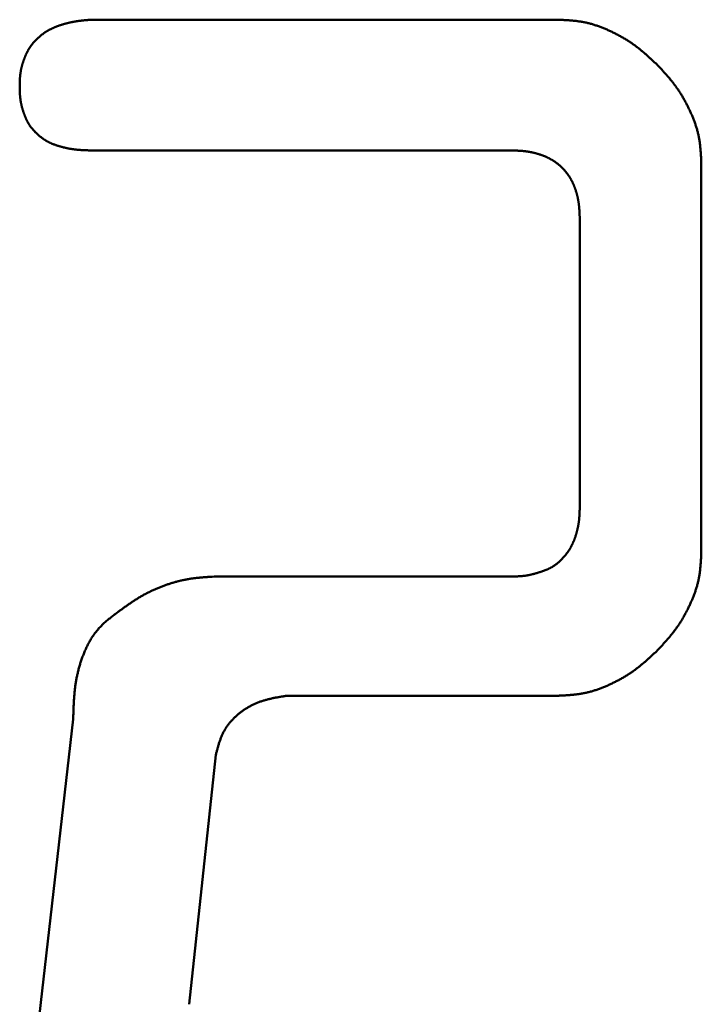
# Model space of a CAD drawing. Units: millimetres. Extents: x 0 to 840, y -1 to 594.
# Drawn here: x 146 to 147, y 174 to 175 of the extents above; entities that cross this region are included whole.
import ezdxf

# ---------------------------------------------------------------- set-up
doc = ezdxf.new("R2010")
doc.units = ezdxf.units.MM
doc.header["$LTSCALE"] = 0.372575
doc.layers.add('NoLayerName_001', color=7, linetype='Continuous')

msp = doc.modelspace()

# ---------------------------------------------------------------- linework, layer by layer
at = {"layer": 'NoLayerName_001', "color": 7, "linetype": 'Continuous', "lineweight": 50}
for p, q in [((145.8393, 175.3824), (146.538, 175.3824)), ((146.4654, 175.187), (145.8393, 175.187)), ((146.7511, 175.1692), (146.7511, 174.585)), ((146.5695, 174.6566), (146.5695, 175.0829)), ((146.0258, 174.55), (146.4654, 174.55)), ((146.538, 174.3719), (146.1324, 174.3719)), ((145.7594, 173.8706), (145.8127, 174.3369)), ((146.0258, 174.2836), (145.9858, 173.9106))]:
    msp.add_line(p, q, dxfattribs=at)
for points, knots in [([(145.7844, 175.3707), (145.7848, 175.3709), (145.7856, 175.3713), (145.7869, 175.3718), (145.7882, 175.3723), (145.7895, 175.3728), (145.7908, 175.3733), (145.7921, 175.3737), (145.7934, 175.3742), (145.7947, 175.3746), (145.796, 175.375), (145.7973, 175.3754), (145.7986, 175.3758), (145.8, 175.3762), (145.8013, 175.3765), (145.8026, 175.3769), (145.804, 175.3772), (145.8053, 175.3776), (145.8066, 175.3779), (145.808, 175.3782), (145.8093, 175.3785), (145.8107, 175.3788), (145.812, 175.379), (145.8134, 175.3793), (145.8147, 175.3795), (145.8161, 175.3798), (145.8174, 175.38), (145.8188, 175.3802), (145.8201, 175.3804), (145.8215, 175.3805), (145.8229, 175.3807), (145.8242, 175.3809), (145.8256, 175.3811), (145.827, 175.3812), (145.8283, 175.3814), (145.8297, 175.3815), (145.8311, 175.3816), (145.8324, 175.3818), (145.8343, 175.3819), (145.8366, 175.3821), (145.8384, 175.3823), (145.8393, 175.3824)], [0, 0, 0, 0, 0.00137877, 0.00275813, 0.00413794, 0.00551804, 0.00689821, 0.00827824, 0.00965785, 0.0110369, 0.0124154, 0.01379338, 0.01517087, 0.0165479, 0.01792449, 0.01930066, 0.02067645, 0.02205188, 0.02342697, 0.02480175, 0.02617624, 0.02755047, 0.02892445, 0.03029821, 0.03167177, 0.0330452, 0.03441862, 0.03579211, 0.03716576, 0.03853963, 0.03991376, 0.0412882, 0.04266295, 0.04403803, 0.04541344, 0.04678916, 0.04816518, 0.04954146, 0.05091797, 0.05367152, 0.05642547, 0.05642547, 0.05642547, 0.05642547]), ([(146.538, 175.3824), (146.5398, 175.3823), (146.5426, 175.3821), (146.5462, 175.3819), (146.549, 175.3818), (146.5518, 175.3816), (146.5545, 175.3814), (146.5573, 175.3812), (146.56, 175.3809), (146.5627, 175.3806), (146.5655, 175.3803), (146.5682, 175.3799), (146.5709, 175.3795), (146.5736, 175.3791), (146.5763, 175.3786), (146.579, 175.378), (146.5817, 175.3774), (146.5843, 175.3767), (146.587, 175.376), (146.5896, 175.3752), (146.5923, 175.3744), (146.5949, 175.3735), (146.5975, 175.3726), (146.6001, 175.3716), (146.6026, 175.3706), (146.6052, 175.3696), (146.6078, 175.3686), (146.6103, 175.3675), (146.6128, 175.3663), (146.6154, 175.3652), (146.6179, 175.364), (146.6204, 175.3628), (146.6228, 175.3616), (146.6253, 175.3603), (146.6277, 175.359), (146.6302, 175.3577), (146.6326, 175.3563), (146.6349, 175.355), (146.6373, 175.3536), (146.6397, 175.3521), (146.6412, 175.3511), (146.642, 175.3506)], [0, 0, 0, 0, 0.0055346, 0.0083006, 0.011065, 0.0138274, 0.0165874, 0.0193449, 0.0220995, 0.0248514, 0.0276005, 0.0303472, 0.033092, 0.0358355, 0.0385787, 0.0413226, 0.044068, 0.0468154, 0.0495651, 0.0523174, 0.0550725, 0.0578302, 0.0605905, 0.0633533, 0.0661181, 0.0688847, 0.0716526, 0.0744212, 0.0771899, 0.0799581, 0.0827252, 0.0854911, 0.0882555, 0.0910185, 0.0937798, 0.0965394, 0.0992974, 0.1020536, 0.1048082, 0.1075611, 0.1103124, 0.1103124, 0.1103124, 0.1103124]), ([(145.7448, 175.3358), (145.745, 175.3362), (145.7455, 175.337), (145.7462, 175.3382), (145.7469, 175.3394), (145.7476, 175.3406), (145.7484, 175.3417), (145.7492, 175.3428), (145.75, 175.3439), (145.7508, 175.345), (145.7517, 175.3461), (145.7525, 175.3472), (145.7535, 175.3482), (145.7544, 175.3492), (145.7553, 175.3502), (145.7563, 175.3512), (145.7572, 175.3522), (145.7582, 175.3532), (145.7592, 175.3541), (145.7602, 175.3551), (145.7613, 175.356), (145.7623, 175.3569), (145.7634, 175.3578), (145.7644, 175.3587), (145.7655, 175.3596), (145.7666, 175.3604), (145.7677, 175.3612), (145.7688, 175.3621), (145.7699, 175.3629), (145.771, 175.3636), (145.7722, 175.3644), (145.7733, 175.3651), (145.7745, 175.3658), (145.7757, 175.3665), (145.7769, 175.3672), (145.7781, 175.3678), (145.7794, 175.3684), (145.7806, 175.369), (145.7818, 175.3696), (145.7831, 175.3702), (145.7839, 175.3706), (145.7844, 175.3707)], [0, 0, 0, 0, 0.0013732, 0.00274543, 0.00411703, 0.00548845, 0.00686019, 0.00823264, 0.00960607, 0.01098067, 0.01235657, 0.01373382, 0.0151124, 0.01649222, 0.01787313, 0.01925494, 0.02063739, 0.02202016, 0.0234029, 0.02478525, 0.026167, 0.02754802, 0.02892824, 0.03030758, 0.031686, 0.03306349, 0.03444007, 0.03581578, 0.0371907, 0.03856496, 0.03993868, 0.04131206, 0.04268531, 0.04405867, 0.04543239, 0.04680664, 0.04818156, 0.04955723, 0.05093371, 0.052311, 0.05368906, 0.05368906, 0.05368906, 0.05368906]), ([(146.642, 175.3506), (146.6428, 175.3501), (146.6443, 175.3491), (146.6466, 175.3476), (146.6488, 175.346), (146.6511, 175.3444), (146.6533, 175.3428), (146.6555, 175.3411), (146.6576, 175.3395), (146.6598, 175.3377), (146.6619, 175.336), (146.664, 175.3342), (146.6661, 175.3324), (146.6682, 175.3306), (146.6702, 175.3288), (146.6723, 175.327), (146.6743, 175.3251), (146.6764, 175.3233), (146.6784, 175.3214), (146.6811, 175.3189), (146.6831, 175.317), (146.6845, 175.3158)], [0, 0, 0, 0, 0.00274997, 0.00549868, 0.00824635, 0.0109932, 0.01373962, 0.01648618, 0.01923335, 0.0219815, 0.02473092, 0.0274818, 0.03023427, 0.03298836, 0.03574406, 0.03850128, 0.04125991, 0.04401978, 0.04678068, 0.04954237, 0.05506712, 0.05506712, 0.05506712, 0.05506712]), ([(145.7327, 175.2827), (145.7327, 175.2836), (145.7328, 175.285), (145.7328, 175.2869), (145.7328, 175.2882), (145.7329, 175.2896), (145.7329, 175.291), (145.733, 175.2924), (145.733, 175.2937), (145.7331, 175.2951), (145.7332, 175.2965), (145.7333, 175.2979), (145.7335, 175.2992), (145.7336, 175.3006), (145.7338, 175.302), (145.7339, 175.3033), (145.7342, 175.3047), (145.7344, 175.306), (145.7346, 175.3074), (145.7349, 175.3087), (145.7352, 175.31), (145.7356, 175.3114), (145.7359, 175.3127), (145.7363, 175.314), (145.7366, 175.3154), (145.737, 175.3167), (145.7375, 175.318), (145.7379, 175.3193), (145.7383, 175.3206), (145.7388, 175.3219), (145.7393, 175.3232), (145.7398, 175.3245), (145.7403, 175.3258), (145.7408, 175.3271), (145.7413, 175.3284), (145.7418, 175.3296), (145.7424, 175.3309), (145.743, 175.3321), (145.7436, 175.3334), (145.7442, 175.3346), (145.7446, 175.3354), (145.7448, 175.3358)], [0, 0, 0, 0, 0.00276378, 0.00414516, 0.00552596, 0.00690599, 0.0082851, 0.00966317, 0.0110401, 0.01241583, 0.01379035, 0.01516368, 0.0165359, 0.01790717, 0.01927767, 0.02064769, 0.02201756, 0.0233877, 0.02475842, 0.02612993, 0.02750241, 0.02887599, 0.03025073, 0.0316267, 0.0330039, 0.03438228, 0.03576179, 0.03714232, 0.03852375, 0.0399059, 0.0412886, 0.04267163, 0.04405469, 0.04543743, 0.04681951, 0.04820064, 0.04958061, 0.05095924, 0.05233646, 0.05371225, 0.05508667, 0.05508667, 0.05508667, 0.05508667]), ([(146.6845, 175.3158), (146.6857, 175.3144), (146.6876, 175.3124), (146.6901, 175.3097), (146.692, 175.3077), (146.6939, 175.3056), (146.6957, 175.3036), (146.6975, 175.3015), (146.6994, 175.2994), (146.7012, 175.2974), (146.703, 175.2953), (146.7047, 175.2932), (146.7065, 175.291), (146.7082, 175.2889), (146.7099, 175.2867), (146.7115, 175.2845), (146.7132, 175.2823), (146.7148, 175.2801), (146.7163, 175.2778), (146.7179, 175.2756), (146.7194, 175.2733), (146.7208, 175.2709), (146.7223, 175.2686), (146.7237, 175.2662), (146.7251, 175.2638), (146.7264, 175.2614), (146.7277, 175.259), (146.729, 175.2566), (146.7303, 175.2541), (146.7315, 175.2516), (146.7327, 175.2491), (146.7339, 175.2466), (146.7351, 175.2441), (146.7362, 175.2416), (146.7373, 175.239), (146.7383, 175.2365), (146.7394, 175.2339), (146.7404, 175.2313), (146.7413, 175.2287), (146.7422, 175.2261), (146.7428, 175.2244), (146.7431, 175.2235)], [0, 0, 0, 0, 0.0055247, 0.0082864, 0.0110473, 0.0138072, 0.0165658, 0.019323, 0.0220787, 0.0248328, 0.0275853, 0.0303362, 0.0330856, 0.0358337, 0.0385809, 0.0413274, 0.0440739, 0.0468207, 0.0495684, 0.0523171, 0.055067, 0.0578184, 0.0605713, 0.0633259, 0.0660821, 0.06884, 0.0715997, 0.074361, 0.0771239, 0.0798884, 0.0826542, 0.0854214, 0.0881895, 0.0909583, 0.0937269, 0.0964947, 0.0992613, 0.1020261, 0.1047889, 0.1075492, 0.1103069, 0.1103069, 0.1103069, 0.1103069]), ([(145.7328, 175.2786), (145.7328, 175.2791), (145.7328, 175.2804), (145.7327, 175.2818), (145.7327, 175.2827)], [0, 0, 0, 0, 0.001373121, 0.004120276, 0.004120276, 0.004120276, 0.004120276]), ([(145.7451, 175.2286), (145.7448, 175.229), (145.7444, 175.2298), (145.7438, 175.231), (145.7432, 175.2322), (145.7426, 175.2335), (145.7421, 175.2347), (145.7415, 175.236), (145.741, 175.2372), (145.7405, 175.2385), (145.74, 175.2398), (145.7395, 175.2411), (145.739, 175.2424), (145.7386, 175.2437), (145.7381, 175.245), (145.7377, 175.2463), (145.7373, 175.2476), (145.7369, 175.2489), (145.7365, 175.2502), (145.7361, 175.2515), (145.7358, 175.2529), (145.7355, 175.2542), (145.7352, 175.2555), (145.7349, 175.2569), (145.7346, 175.2582), (145.7344, 175.2595), (145.7341, 175.2609), (145.7339, 175.2622), (145.7338, 175.2636), (145.7336, 175.2649), (145.7335, 175.2663), (145.7333, 175.2677), (145.7332, 175.269), (145.7331, 175.2704), (145.7331, 175.2717), (145.733, 175.2731), (145.7329, 175.2745), (145.7329, 175.2758), (145.7328, 175.2772), (145.7328, 175.2781), (145.7328, 175.2786)], [0, 0, 0, 0, 0.00136599, 0.00273365, 0.00410305, 0.00547418, 0.00684693, 0.00822109, 0.00959639, 0.01097248, 0.01234893, 0.01372528, 0.01510112, 0.01647627, 0.01785057, 0.01922391, 0.02059619, 0.02196734, 0.02333731, 0.02470607, 0.02607365, 0.02744008, 0.02880543, 0.03016981, 0.03153337, 0.03289627, 0.03425874, 0.03562106, 0.03698361, 0.03834666, 0.03971046, 0.04107518, 0.04244093, 0.04380778, 0.04517575, 0.04654482, 0.04791492, 0.04928598, 0.05065787, 0.05203046, 0.05203046, 0.05203046, 0.05203046]), ([(145.7855, 175.1953), (145.785, 175.1955), (145.7842, 175.1958), (145.7829, 175.1963), (145.7816, 175.1968), (145.7804, 175.1973), (145.7791, 175.1978), (145.7779, 175.1984), (145.7766, 175.199), (145.7754, 175.1996), (145.7742, 175.2003), (145.773, 175.201), (145.7719, 175.2017), (145.7707, 175.2024), (145.7696, 175.2031), (145.7684, 175.2039), (145.7673, 175.2047), (145.7662, 175.2055), (145.7651, 175.2063), (145.764, 175.2072), (145.763, 175.208), (145.7619, 175.2089), (145.7609, 175.2098), (145.7598, 175.2107), (145.7588, 175.2117), (145.7578, 175.2126), (145.7568, 175.2135), (145.7558, 175.2145), (145.7549, 175.2155), (145.7539, 175.2165), (145.753, 175.2175), (145.7521, 175.2185), (145.7512, 175.2196), (145.7503, 175.2206), (145.7495, 175.2217), (145.7487, 175.2228), (145.7479, 175.2239), (145.7472, 175.225), (145.7464, 175.2262), (145.7457, 175.2274), (145.7453, 175.2282), (145.7451, 175.2286)], [0, 0, 0, 0, 0.00137192, 0.00274272, 0.00411228, 0.00548058, 0.00684763, 0.00821354, 0.00957846, 0.01094264, 0.01230639, 0.01367013, 0.01503423, 0.01639902, 0.01776476, 0.01913165, 0.02049981, 0.02186933, 0.02324023, 0.02461248, 0.02598599, 0.02736063, 0.02873625, 0.03011261, 0.03148946, 0.03286642, 0.03424302, 0.03561886, 0.0369936, 0.03836697, 0.03973876, 0.04110886, 0.04247722, 0.0438439, 0.04520904, 0.04657291, 0.04793585, 0.04929835, 0.05066099, 0.05202436, 0.05338888, 0.05338888, 0.05338888, 0.05338888]), ([(146.7431, 175.2235), (146.7434, 175.2226), (146.7439, 175.2209), (146.7447, 175.2183), (146.7454, 175.2156), (146.7461, 175.2129), (146.7467, 175.2103), (146.7473, 175.2076), (146.7478, 175.2049), (146.7483, 175.2022), (146.7487, 175.1995), (146.749, 175.1967), (146.7494, 175.194), (146.7496, 175.1913), (146.7499, 175.1885), (146.7501, 175.1858), (146.7503, 175.183), (146.7505, 175.1803), (146.7507, 175.1775), (146.7509, 175.1738), (146.751, 175.1711), (146.7511, 175.1692)], [0, 0, 0, 0, 0.00275502, 0.00550734, 0.00825708, 0.01100447, 0.01374986, 0.01649374, 0.01923691, 0.02198045, 0.02472525, 0.02747199, 0.03022115, 0.032973, 0.03572766, 0.03848511, 0.04124518, 0.04400761, 0.04677203, 0.04953801, 0.05507264, 0.05507264, 0.05507264, 0.05507264]), ([(145.8393, 175.187), (145.8384, 175.187), (145.837, 175.187), (145.8352, 175.1871), (145.8338, 175.1871), (145.8324, 175.1872), (145.8311, 175.1872), (145.8297, 175.1873), (145.8283, 175.1873), (145.827, 175.1874), (145.8256, 175.1875), (145.8242, 175.1876), (145.8229, 175.1876), (145.8215, 175.1877), (145.8202, 175.1878), (145.8188, 175.188), (145.8174, 175.1881), (145.8161, 175.1882), (145.8147, 175.1884), (145.8134, 175.1886), (145.812, 175.1888), (145.8107, 175.189), (145.8093, 175.1892), (145.808, 175.1894), (145.8066, 175.1896), (145.8053, 175.1899), (145.804, 175.1902), (145.8026, 175.1905), (145.8013, 175.1908), (145.7999, 175.1911), (145.7986, 175.1914), (145.7973, 175.1917), (145.796, 175.1921), (145.7946, 175.1924), (145.7933, 175.1928), (145.792, 175.1932), (145.7907, 175.1936), (145.7894, 175.194), (145.7881, 175.1944), (145.7867, 175.1948), (145.7859, 175.1951), (145.7855, 175.1953)], [0, 0, 0, 0, 0.00274076, 0.00411095, 0.00548093, 0.00685063, 0.00821998, 0.00958894, 0.01095746, 0.0123255, 0.01369305, 0.01506009, 0.01642663, 0.01779268, 0.0191583, 0.02052352, 0.02188843, 0.02325313, 0.02461774, 0.0259824, 0.02734723, 0.02871231, 0.03007773, 0.03144355, 0.03280983, 0.03417663, 0.035544, 0.03691199, 0.03828064, 0.03964997, 0.04102002, 0.0423908, 0.04376234, 0.04513464, 0.04650771, 0.04788153, 0.04925584, 0.05063026, 0.05200446, 0.05337813, 0.05475104, 0.05475104, 0.05475104, 0.05475104]), ([(146.4696, 175.1869), (146.4687, 175.1869), (146.4673, 175.1869), (146.4659, 175.187), (146.4654, 175.187)], [0, 0, 0, 0, 0.002817697, 0.004226703, 0.004226703, 0.004226703, 0.004226703]), ([(146.5216, 175.1762), (146.5212, 175.1764), (146.5204, 175.1768), (146.5191, 175.1774), (146.5178, 175.178), (146.5165, 175.1785), (146.5152, 175.179), (146.5138, 175.1795), (146.5125, 175.18), (146.5112, 175.1805), (146.5099, 175.1809), (146.5085, 175.1813), (146.5072, 175.1817), (146.5058, 175.1821), (146.5045, 175.1825), (146.5031, 175.1829), (146.5017, 175.1832), (146.5004, 175.1836), (146.499, 175.1839), (146.4976, 175.1842), (146.4962, 175.1844), (146.4948, 175.1847), (146.4935, 175.1849), (146.4921, 175.1852), (146.4907, 175.1854), (146.4893, 175.1856), (146.4879, 175.1857), (146.4865, 175.1859), (146.4851, 175.186), (146.4837, 175.1862), (146.4823, 175.1863), (146.4809, 175.1864), (146.4795, 175.1865), (146.4781, 175.1865), (146.4767, 175.1866), (146.4753, 175.1867), (146.4739, 175.1867), (146.4725, 175.1868), (146.4711, 175.1868), (146.4701, 175.1869), (146.4696, 175.1869)], [0, 0, 0, 0, 0.0014087, 0.0028179, 0.00422758, 0.00563768, 0.00704813, 0.00845882, 0.00986963, 0.01128038, 0.01269092, 0.01410119, 0.01551117, 0.01692086, 0.01833026, 0.01973935, 0.02114813, 0.02255658, 0.0239647, 0.02537245, 0.02677984, 0.02818684, 0.02959344, 0.03099961, 0.03240534, 0.03381061, 0.03521548, 0.03662014, 0.03802477, 0.03942953, 0.04083452, 0.04223985, 0.04364557, 0.04505173, 0.04645834, 0.0478654, 0.04927289, 0.05068079, 0.05208903, 0.05349758, 0.05349758, 0.05349758, 0.05349758]), ([(146.5594, 175.1378), (146.5592, 175.1382), (146.5588, 175.1391), (146.5581, 175.1404), (146.5575, 175.1416), (146.5569, 175.1429), (146.5562, 175.1441), (146.5555, 175.1453), (146.5547, 175.1465), (146.554, 175.1477), (146.5532, 175.1489), (146.5524, 175.1501), (146.5516, 175.1512), (146.5508, 175.1523), (146.5499, 175.1535), (146.549, 175.1546), (146.5481, 175.1556), (146.5472, 175.1567), (146.5463, 175.1578), (146.5453, 175.1588), (146.5444, 175.1598), (146.5434, 175.1608), (146.5424, 175.1618), (146.5414, 175.1628), (146.5403, 175.1638), (146.5393, 175.1647), (146.5382, 175.1656), (146.5371, 175.1665), (146.536, 175.1674), (146.5349, 175.1682), (146.5337, 175.1691), (146.5326, 175.1699), (146.5314, 175.1707), (146.5303, 175.1715), (146.5291, 175.1722), (146.5279, 175.1729), (146.5266, 175.1736), (146.5254, 175.1743), (146.5242, 175.175), (146.5229, 175.1756), (146.5221, 175.176), (146.5216, 175.1762)], [0, 0, 0, 0, 0.0014087, 0.0028169, 0.00422466, 0.00563202, 0.00703911, 0.00844605, 0.00985302, 0.01126021, 0.0126677, 0.01407552, 0.0154837, 0.01689226, 0.01830119, 0.01971049, 0.02112013, 0.02253008, 0.02394029, 0.02535072, 0.02676129, 0.02817194, 0.02958259, 0.03099317, 0.03240359, 0.0338138, 0.03522375, 0.03663339, 0.03804269, 0.03945162, 0.04086018, 0.04226836, 0.04367618, 0.04508367, 0.04649086, 0.04789783, 0.04930478, 0.05071186, 0.05211923, 0.05352698, 0.05493518, 0.05493518, 0.05493518, 0.05493518]), ([(146.5695, 175.0829), (146.5695, 175.0838), (146.5695, 175.0852), (146.5694, 175.0871), (146.5694, 175.0885), (146.5693, 175.0899), (146.5693, 175.0913), (146.5692, 175.0927), (146.5692, 175.0941), (146.5691, 175.0955), (146.569, 175.097), (146.5689, 175.0984), (146.5688, 175.0998), (146.5687, 175.1012), (146.5686, 175.1026), (146.5684, 175.104), (146.5683, 175.1053), (146.5681, 175.1067), (146.5679, 175.1081), (146.5677, 175.1095), (146.5675, 175.1109), (146.5672, 175.1123), (146.567, 175.1137), (146.5667, 175.1151), (146.5664, 175.1164), (146.5661, 175.1178), (146.5658, 175.1192), (146.5654, 175.1205), (146.5651, 175.1219), (146.5647, 175.1233), (146.5643, 175.1246), (146.5639, 175.126), (146.5634, 175.1273), (146.563, 175.1287), (146.5625, 175.13), (146.562, 175.1313), (146.5615, 175.1326), (146.561, 175.1339), (146.5605, 175.1352), (146.5599, 175.1365), (146.5595, 175.1374), (146.5594, 175.1378)], [0, 0, 0, 0, 0.00281794, 0.00422672, 0.00563526, 0.00704351, 0.00845141, 0.00985891, 0.01126598, 0.01267259, 0.01407875, 0.01548448, 0.01688981, 0.01829481, 0.01969957, 0.0211042, 0.02250887, 0.02391374, 0.02531901, 0.02672474, 0.02813091, 0.02953751, 0.03094451, 0.0323519, 0.03375966, 0.03516777, 0.03657622, 0.037985, 0.03939409, 0.04080349, 0.04221318, 0.04362316, 0.04503343, 0.04644397, 0.04785473, 0.04926553, 0.05067622, 0.05208667, 0.05349678, 0.05490645, 0.05631565, 0.05631565, 0.05631565, 0.05631565]), ([(146.559, 174.5996), (146.5592, 174.6), (146.5596, 174.6009), (146.5601, 174.6022), (146.5607, 174.6035), (146.5612, 174.6049), (146.5617, 174.6062), (146.5622, 174.6075), (146.5627, 174.6089), (146.5631, 174.6102), (146.5636, 174.6116), (146.564, 174.613), (146.5644, 174.6143), (146.5648, 174.6157), (146.5652, 174.6171), (146.5655, 174.6184), (146.5659, 174.6198), (146.5662, 174.6212), (146.5665, 174.6226), (146.5668, 174.624), (146.5671, 174.6254), (146.5673, 174.6268), (146.5676, 174.6282), (146.5678, 174.6296), (146.568, 174.631), (146.5682, 174.6324), (146.5684, 174.6338), (146.5685, 174.6353), (146.5686, 174.6367), (146.5688, 174.6381), (146.5689, 174.6395), (146.569, 174.6409), (146.5691, 174.6423), (146.5691, 174.6438), (146.5692, 174.6452), (146.5693, 174.6466), (146.5693, 174.648), (146.5694, 174.6495), (146.5694, 174.6509), (146.5694, 174.6518), (146.5694, 174.6523)], [0, 0, 0, 0, 0.00142603, 0.00285277, 0.00428016, 0.00570809, 0.00713645, 0.00856507, 0.00999378, 0.01142237, 0.01285064, 0.01427854, 0.01570604, 0.01713311, 0.01855974, 0.01998591, 0.0214116, 0.02283681, 0.02426153, 0.02568575, 0.02710948, 0.02853272, 0.02995548, 0.03137777, 0.03279961, 0.03422104, 0.03564221, 0.03706334, 0.03848461, 0.03990614, 0.04132806, 0.04275044, 0.04417333, 0.04559678, 0.04702078, 0.04844532, 0.04987037, 0.0512959, 0.05272183, 0.05414811, 0.05414811, 0.05414811, 0.05414811]), ([(146.5694, 174.6523), (146.5695, 174.6533), (146.5695, 174.6547), (146.5695, 174.6561), (146.5695, 174.6566)], [0, 0, 0, 0, 0.002853261, 0.004280073, 0.004280073, 0.004280073, 0.004280073]), ([(146.521, 174.5607), (146.5214, 174.5609), (146.5223, 174.5613), (146.5236, 174.5619), (146.5249, 174.5625), (146.5261, 174.5631), (146.5274, 174.5638), (146.5286, 174.5645), (146.5298, 174.5653), (146.531, 174.566), (146.5322, 174.5668), (146.5333, 174.5677), (146.5345, 174.5685), (146.5356, 174.5694), (146.5367, 174.5703), (146.5378, 174.5712), (146.5388, 174.5722), (146.5399, 174.5732), (146.5409, 174.5742), (146.5419, 174.5752), (146.5429, 174.5762), (146.5439, 174.5772), (146.5449, 174.5783), (146.5459, 174.5794), (146.5468, 174.5804), (146.5477, 174.5815), (146.5486, 174.5826), (146.5495, 174.5838), (146.5503, 174.5849), (146.5512, 174.586), (146.552, 174.5872), (146.5528, 174.5884), (146.5536, 174.5896), (146.5543, 174.5908), (146.5551, 174.592), (146.5558, 174.5932), (146.5565, 174.5945), (146.5571, 174.5957), (146.5578, 174.597), (146.5584, 174.5983), (146.5588, 174.5992), (146.559, 174.5996)], [0, 0, 0, 0, 0.00142444, 0.00284707, 0.00426806, 0.00568771, 0.00710644, 0.00852484, 0.00994362, 0.01136336, 0.0127844, 0.01420698, 0.01563124, 0.0170572, 0.01848484, 0.01991402, 0.02134454, 0.02277613, 0.02420844, 0.02564106, 0.02707352, 0.02850532, 0.02993616, 0.031366, 0.03279483, 0.03422263, 0.03564943, 0.03707526, 0.0385002, 0.03992431, 0.04134771, 0.04277054, 0.04419294, 0.04561509, 0.04703722, 0.04845952, 0.0498822, 0.05130541, 0.05272925, 0.05415379, 0.05557908, 0.05557908, 0.05557908, 0.05557908]), ([(146.7511, 174.585), (146.751, 174.5832), (146.7509, 174.5804), (146.7507, 174.5768), (146.7505, 174.574), (146.7503, 174.5712), (146.7501, 174.5685), (146.7499, 174.5657), (146.7496, 174.563), (146.7494, 174.5603), (146.749, 174.5575), (146.7487, 174.5548), (146.7483, 174.5521), (146.7478, 174.5494), (146.7473, 174.5467), (146.7467, 174.544), (146.7461, 174.5413), (146.7454, 174.5387), (146.7447, 174.536), (146.7439, 174.5334), (146.7431, 174.5307), (146.7422, 174.5281), (146.7413, 174.5255), (146.7404, 174.5229), (146.7394, 174.5203), (146.7383, 174.5178), (146.7373, 174.5152), (146.7362, 174.5127), (146.7351, 174.5102), (146.7339, 174.5076), (146.7327, 174.5051), (146.7315, 174.5026), (146.7303, 174.5002), (146.729, 174.4977), (146.7277, 174.4953), (146.7264, 174.4928), (146.7251, 174.4904), (146.7237, 174.488), (146.7223, 174.4857), (146.7208, 174.4833), (146.7199, 174.4818), (146.7194, 174.481)], [0, 0, 0, 0, 0.0055346, 0.0083005, 0.0110649, 0.0138273, 0.0165874, 0.0193448, 0.0220994, 0.0248513, 0.0276004, 0.0303471, 0.0330919, 0.0358354, 0.0385785, 0.0413224, 0.0440678, 0.0468152, 0.049565, 0.0523173, 0.0550723, 0.05783, 0.0605904, 0.0633531, 0.066118, 0.0688846, 0.0716524, 0.074421, 0.0771898, 0.0799579, 0.0827251, 0.0854909, 0.0882554, 0.0910184, 0.0937797, 0.0965393, 0.0992973, 0.1020535, 0.1048081, 0.107561, 0.1103124, 0.1103124, 0.1103124, 0.1103124]), ([(146.4654, 174.55), (146.4664, 174.55), (146.4678, 174.55), (146.4697, 174.5501), (146.4711, 174.5501), (146.4726, 174.5501), (146.474, 174.5502), (146.4754, 174.5502), (146.4768, 174.5503), (146.4783, 174.5504), (146.4797, 174.5505), (146.4811, 174.5506), (146.4825, 174.5507), (146.4839, 174.5508), (146.4854, 174.5509), (146.4868, 174.5511), (146.4882, 174.5513), (146.4896, 174.5515), (146.491, 174.5517), (146.4924, 174.552), (146.4938, 174.5522), (146.4952, 174.5525), (146.4965, 174.5528), (146.4979, 174.5531), (146.4993, 174.5535), (146.5007, 174.5539), (146.5021, 174.5542), (146.5034, 174.5546), (146.5048, 174.555), (146.5062, 174.5554), (146.5075, 174.5559), (146.5089, 174.5563), (146.5103, 174.5567), (146.5116, 174.5572), (146.513, 174.5576), (146.5143, 174.5581), (146.5157, 174.5586), (146.517, 174.5591), (146.5184, 174.5596), (146.5197, 174.5601), (146.5206, 174.5605), (146.521, 174.5607)], [0, 0, 0, 0, 0.00286009, 0.0042897, 0.0057188, 0.00714722, 0.00857483, 0.01000152, 0.01142717, 0.01285173, 0.01427515, 0.01569742, 0.01711858, 0.01853869, 0.0199579, 0.02137635, 0.02279428, 0.02421198, 0.02562976, 0.02704794, 0.02846677, 0.02988643, 0.0313071, 0.0327289, 0.03415192, 0.03557621, 0.03700178, 0.03842863, 0.03985671, 0.04128595, 0.04271627, 0.04414754, 0.04557964, 0.04701238, 0.04844541, 0.04987822, 0.05131037, 0.05274145, 0.05417116, 0.05559923, 0.05702551, 0.05702551, 0.05702551, 0.05702551]), ([(145.8793, 174.4967), (145.8807, 174.4978), (145.8828, 174.4993), (145.8857, 174.5014), (145.8878, 174.503), (145.89, 174.5045), (145.8921, 174.5061), (145.8943, 174.5076), (145.8965, 174.5091), (145.8987, 174.5106), (145.9009, 174.5121), (145.9031, 174.5135), (145.9053, 174.515), (145.9075, 174.5164), (145.9098, 174.5178), (145.912, 174.5192), (145.9143, 174.5205), (145.9166, 174.5218), (145.9189, 174.5231), (145.9213, 174.5243), (145.9236, 174.5256), (145.926, 174.5267), (145.9284, 174.5279), (145.9308, 174.529), (145.9332, 174.5301), (145.9356, 174.5312), (145.938, 174.5323), (145.9405, 174.5333), (145.9429, 174.5343), (145.9454, 174.5352), (145.9479, 174.5362), (145.9504, 174.5371), (145.9529, 174.538), (145.9554, 174.5388), (145.9579, 174.5396), (145.9605, 174.5404), (145.963, 174.5412), (145.9656, 174.5419), (145.9681, 174.5426), (145.9707, 174.5432), (145.9724, 174.5437), (145.9733, 174.5439)], [0, 0, 0, 0, 0.0053056, 0.007958, 0.0106099, 0.0132611, 0.0159115, 0.0185611, 0.0212097, 0.0238574, 0.0265041, 0.02915, 0.0317951, 0.0344397, 0.0370841, 0.0397285, 0.0423735, 0.0450192, 0.0476657, 0.0503131, 0.0529614, 0.0556105, 0.0582605, 0.0609113, 0.0635629, 0.0662153, 0.0688683, 0.071522, 0.0741762, 0.0768308, 0.0794858, 0.082141, 0.0847962, 0.0874513, 0.090106, 0.0927603, 0.095414, 0.0980669, 0.1007189, 0.1033701, 0.1060202, 0.1060202, 0.1060202, 0.1060202]), ([(145.9733, 174.5439), (145.9741, 174.5441), (145.9759, 174.5445), (145.9785, 174.545), (145.981, 174.5455), (145.9836, 174.546), (145.9863, 174.5465), (145.9889, 174.5469), (145.9915, 174.5473), (145.9941, 174.5476), (145.9967, 174.5479), (145.9994, 174.5482), (146.002, 174.5484), (146.0046, 174.5487), (146.0073, 174.5489), (146.0099, 174.5491), (146.0126, 174.5493), (146.0152, 174.5494), (146.0179, 174.5496), (146.0214, 174.5498), (146.024, 174.5499), (146.0258, 174.55)], [0, 0, 0, 0, 0.00264911, 0.00529717, 0.00794422, 0.01059027, 0.0132354, 0.01587972, 0.01852367, 0.0211677, 0.0238122, 0.02645744, 0.02910362, 0.03175087, 0.03439923, 0.03704871, 0.03969923, 0.04235069, 0.04500296, 0.04765585, 0.05296271, 0.05296271, 0.05296271, 0.05296271]), ([(145.8376, 174.4538), (145.8381, 174.4546), (145.8391, 174.4564), (145.8407, 174.459), (145.8424, 174.4615), (145.8441, 174.464), (145.8459, 174.4664), (145.8478, 174.4687), (145.8497, 174.471), (145.8517, 174.4733), (145.8537, 174.4755), (145.8559, 174.4776), (145.858, 174.4796), (145.8603, 174.4816), (145.8626, 174.4836), (145.8649, 174.4856), (145.8672, 174.4875), (145.8696, 174.4894), (145.872, 174.4912), (145.8744, 174.4931), (145.8768, 174.4949), (145.8785, 174.4961), (145.8793, 174.4967)], [0, 0, 0, 0, 0.00303153, 0.00605762, 0.0090779, 0.01209226, 0.01510092, 0.01810441, 0.02110361, 0.02409988, 0.02709576, 0.03009375, 0.03309571, 0.03610289, 0.03911602, 0.04213537, 0.0451608, 0.04819181, 0.05122762, 0.05426723, 0.05730947, 0.06035305, 0.06035305, 0.06035305, 0.06035305]), ([(146.7194, 174.481), (146.7189, 174.4802), (146.7179, 174.4787), (146.7163, 174.4764), (146.7148, 174.4742), (146.7132, 174.4719), (146.7115, 174.4697), (146.7099, 174.4675), (146.7082, 174.4654), (146.7065, 174.4632), (146.7047, 174.4611), (146.703, 174.459), (146.7012, 174.4569), (146.6994, 174.4548), (146.6975, 174.4528), (146.6957, 174.4507), (146.6939, 174.4487), (146.692, 174.4466), (146.6901, 174.4446), (146.6876, 174.4419), (146.6857, 174.4399), (146.6845, 174.4385)], [0, 0, 0, 0, 0.00274997, 0.00549869, 0.00824636, 0.01099321, 0.01373964, 0.0164862, 0.01923337, 0.02198153, 0.02473095, 0.02748184, 0.03023431, 0.0329884, 0.03574411, 0.03850134, 0.04125997, 0.04401984, 0.04678074, 0.04954244, 0.0550672, 0.0550672, 0.0550672, 0.0550672]), ([(145.8127, 174.3369), (145.8127, 174.3389), (145.8128, 174.3419), (145.8129, 174.3459), (145.813, 174.3489), (145.8131, 174.352), (145.8133, 174.355), (145.8134, 174.358), (145.8136, 174.361), (145.8137, 174.364), (145.8139, 174.367), (145.8141, 174.37), (145.8144, 174.3731), (145.8146, 174.3761), (145.8149, 174.379), (145.8153, 174.382), (145.8156, 174.385), (145.816, 174.388), (145.8165, 174.391), (145.817, 174.3939), (145.8175, 174.3969), (145.8181, 174.3999), (145.8187, 174.4028), (145.8194, 174.4058), (145.8201, 174.4087), (145.8208, 174.4116), (145.8216, 174.4145), (145.8224, 174.4174), (145.8233, 174.4203), (145.8242, 174.4232), (145.8252, 174.4261), (145.8262, 174.4289), (145.8273, 174.4318), (145.8284, 174.4346), (145.8296, 174.4374), (145.8308, 174.4402), (145.832, 174.443), (145.8334, 174.4457), (145.8347, 174.4484), (145.8361, 174.4511), (145.8371, 174.4529), (145.8376, 174.4538)], [0, 0, 0, 0, 0.0060492, 0.0090733, 0.0120966, 0.0151189, 0.0181402, 0.0211602, 0.0241788, 0.0271958, 0.0302114, 0.0332254, 0.0362378, 0.039249, 0.0422589, 0.0452678, 0.0482762, 0.0512844, 0.0542929, 0.0573022, 0.0603126, 0.0633241, 0.0663368, 0.0693507, 0.072366, 0.0753828, 0.0784012, 0.0814214, 0.0844436, 0.087468, 0.0904948, 0.0935243, 0.0965567, 0.0995924, 0.1026317, 0.1056743, 0.1087188, 0.1117632, 0.1148063, 0.1178465, 0.1208828, 0.1208828, 0.1208828, 0.1208828]), ([(146.6845, 174.4385), (146.6831, 174.4372), (146.6811, 174.4354), (146.6784, 174.4329), (146.6764, 174.431), (146.6743, 174.4291), (146.6723, 174.4273), (146.6702, 174.4255), (146.6682, 174.4236), (146.6661, 174.4218), (146.664, 174.42), (146.6619, 174.4183), (146.6598, 174.4165), (146.6576, 174.4148), (146.6555, 174.4131), (146.6533, 174.4115), (146.6511, 174.4098), (146.6488, 174.4082), (146.6466, 174.4067), (146.6443, 174.4051), (146.642, 174.4036), (146.6397, 174.4022), (146.6373, 174.4007), (146.6349, 174.3993), (146.6326, 174.3979), (146.6302, 174.3966), (146.6277, 174.3953), (146.6253, 174.394), (146.6228, 174.3927), (146.6204, 174.3915), (146.6179, 174.3903), (146.6154, 174.3891), (146.6128, 174.3879), (146.6103, 174.3868), (146.6078, 174.3857), (146.6052, 174.3847), (146.6026, 174.3836), (146.6001, 174.3826), (146.5975, 174.3817), (146.5949, 174.3808), (146.5931, 174.3802), (146.5922, 174.3799)], [0, 0, 0, 0, 0.0055247, 0.0082864, 0.0110473, 0.0138071, 0.0165657, 0.019323, 0.0220786, 0.0248327, 0.0275852, 0.030336, 0.0330854, 0.0358336, 0.0385807, 0.0413273, 0.0440737, 0.0468205, 0.0495682, 0.0523169, 0.0550669, 0.0578183, 0.0605712, 0.0633257, 0.066082, 0.0688399, 0.0715996, 0.0743609, 0.0771239, 0.0798883, 0.0826542, 0.0854213, 0.0881895, 0.0909582, 0.0937268, 0.0964947, 0.0992613, 0.1020262, 0.1047889, 0.1075493, 0.110307, 0.110307, 0.110307, 0.110307]), ([(146.1324, 174.3719), (146.1307, 174.3716), (146.1282, 174.3712), (146.1249, 174.3707), (146.1225, 174.3703), (146.12, 174.3699), (146.1175, 174.3694), (146.1151, 174.369), (146.1126, 174.3685), (146.1102, 174.368), (146.1078, 174.3674), (146.1053, 174.3669), (146.1029, 174.3662), (146.1005, 174.3656), (146.0981, 174.3649), (146.0958, 174.3642), (146.0934, 174.3634), (146.0911, 174.3626), (146.0887, 174.3617), (146.0864, 174.3607), (146.0841, 174.3598), (146.0819, 174.3587), (146.0796, 174.3576), (146.0774, 174.3565), (146.0752, 174.3552), (146.0731, 174.354), (146.0709, 174.3527), (146.0688, 174.3513), (146.0667, 174.3499), (146.0647, 174.3485), (146.0627, 174.3469), (146.0607, 174.3454), (146.0588, 174.3438), (146.0569, 174.3421), (146.055, 174.3404), (146.0532, 174.3387), (146.0514, 174.3369), (146.0497, 174.335), (146.048, 174.3332), (146.0464, 174.3312), (146.0454, 174.3299), (146.0449, 174.3293)], [0, 0, 0, 0, 0.0050185, 0.0075265, 0.0100331, 0.0125379, 0.0150406, 0.0175408, 0.0200384, 0.0225332, 0.0250252, 0.0275146, 0.0300017, 0.0324867, 0.0349704, 0.0374534, 0.0399368, 0.0424216, 0.044909, 0.0473992, 0.049892, 0.0523873, 0.054885, 0.0573849, 0.0598869, 0.062391, 0.0648971, 0.0674052, 0.0699151, 0.072427, 0.0749408, 0.0774567, 0.0799746, 0.0824944, 0.0850148, 0.0875349, 0.0900538, 0.0925705, 0.0950843, 0.0975944, 0.1001005, 0.1001005, 0.1001005, 0.1001005]), ([(146.5922, 174.3799), (146.5914, 174.3796), (146.5896, 174.3791), (146.587, 174.3783), (146.5843, 174.3776), (146.5817, 174.3769), (146.579, 174.3763), (146.5763, 174.3757), (146.5736, 174.3752), (146.5709, 174.3747), (146.5682, 174.3743), (146.5655, 174.374), (146.5627, 174.3736), (146.56, 174.3734), (146.5573, 174.3731), (146.5545, 174.3729), (146.5518, 174.3727), (146.549, 174.3725), (146.5462, 174.3723), (146.5426, 174.3721), (146.5398, 174.372), (146.538, 174.3719)], [0, 0, 0, 0, 0.00275503, 0.00550736, 0.00825711, 0.01100451, 0.01374991, 0.0164938, 0.01923696, 0.02198049, 0.02472528, 0.02747202, 0.03022116, 0.03297301, 0.03572766, 0.0384851, 0.04124517, 0.04400759, 0.046772, 0.04953797, 0.05507258, 0.05507258, 0.05507258, 0.05507258]), ([(146.0449, 174.3293), (146.0444, 174.3286), (146.0434, 174.3273), (146.0419, 174.3252), (146.0406, 174.3231), (146.0393, 174.321), (146.038, 174.3189), (146.0369, 174.3167), (146.0358, 174.3144), (146.0348, 174.3122), (146.0338, 174.3099), (146.0329, 174.3076), (146.0321, 174.3053), (146.0312, 174.3029), (146.0305, 174.3005), (146.0297, 174.2981), (146.029, 174.2957), (146.0284, 174.2933), (146.0277, 174.2909), (146.0271, 174.2885), (146.0264, 174.286), (146.026, 174.2844), (146.0258, 174.2836)], [0, 0, 0, 0, 0.00250154, 0.00499829, 0.00749013, 0.00997711, 0.01245945, 0.01493765, 0.01741362, 0.01988969, 0.02236774, 0.0248492, 0.02733507, 0.02982597, 0.03232217, 0.03482367, 0.03733018, 0.03984119, 0.04235603, 0.04487387, 0.04739376, 0.04991469, 0.04991469, 0.04991469, 0.04991469])]:
    msp.add_open_spline(points, degree=3, knots=knots, dxfattribs=at)

doc.saveas('drawing.dxf')
